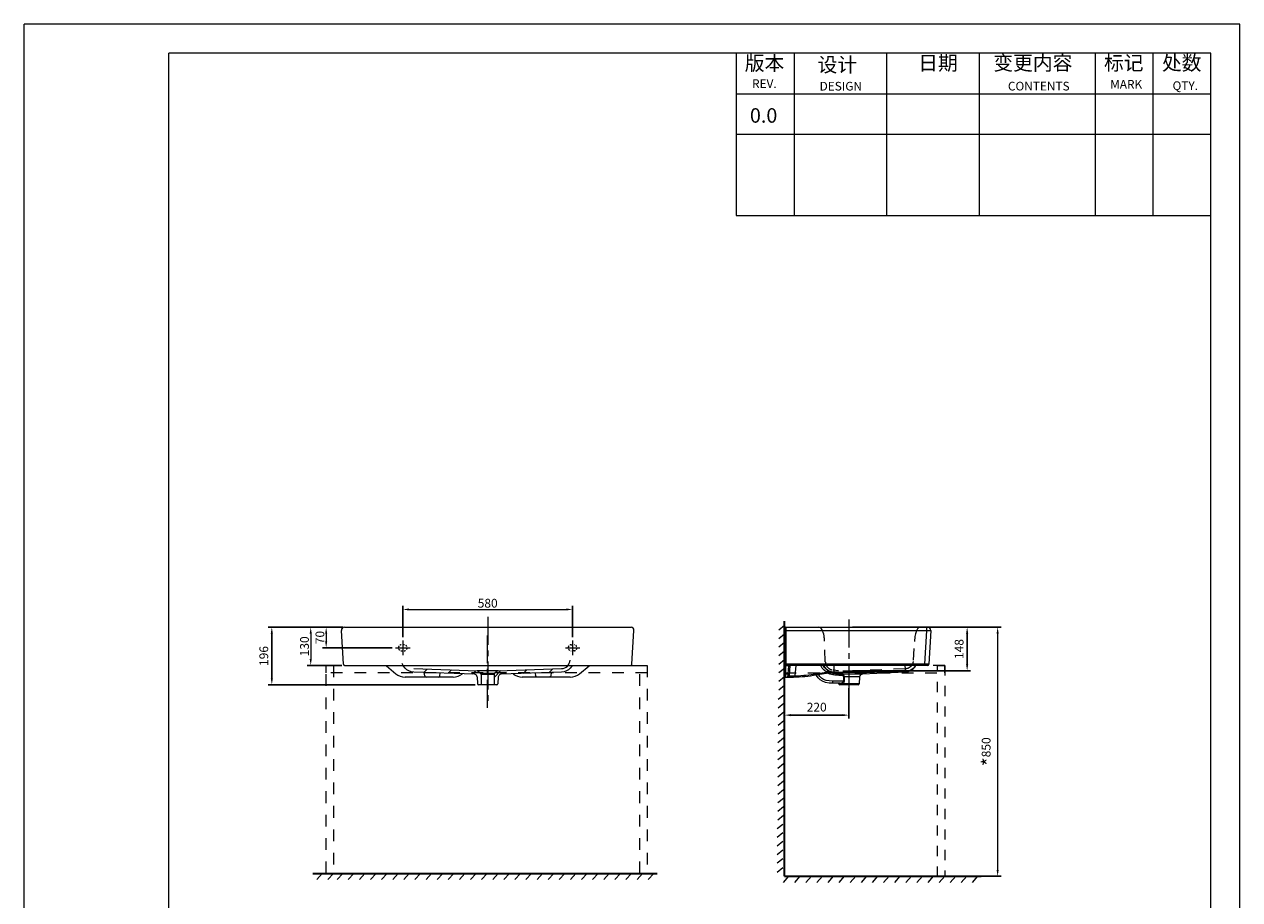
# Model space of a CAD drawing. Units: millimetres. Extents: x 91032 to 95182, y -15652 to -9802.
# Drawn here: x 91032 to 95182, y -12790 to -9802 of the extents above; entities that cross this region are included whole.
import ezdxf

# ---------------------------------------------------------------- set-up
doc = ezdxf.new("R2010")
doc.units = ezdxf.units.MM
doc.header["$PDMODE"] = 35
doc.linetypes.add('CENTER', pattern=[50.8, 31.75, -6.35, 6.35, -6.35])
doc.linetypes.add('HIDDEN', pattern=[0.2, 0.1, -0.1])
doc.layers.get('Defpoints').update_dxf_attribs({"color": 9, "lineweight": 18})
for name, color, linetype, lineweight in [('11111中心线', 1, 'CENTER', 5), ('11111地面', 4, 'Continuous', 5), ('11111外轮廓线', 255, 'Continuous', 5), ('11111尺寸标注', 3, 'Continuous', 5), ('11111虚线', 6, 'HIDDEN', 5)]:
    doc.layers.add(name, color=color, linetype=linetype, lineweight=lineweight)
doc.styles.add('Arial', font='arial.ttf')
doc.styles.add('TT宋体', font='arial.ttf')
doc.dimstyles.new('新标注1比10', dxfattribs={"dimscale": 12, "dimtxt": 2.5, "dimasz": 1.8, "dimexe": 1, "dimexo": 1, "dimgap": 1, "dimtad": 1, "dimdec": 0, "dimdsep": 46, "dimtxsty": 'TT宋体', "dimcen": 1, "dimclrd": 256, "dimclre": 256, "dimclrt": 3, "dimadec": 0, "dimazin": 0, "dimtfac": 1, "dimtdec": 0, "dimtmove": 0, "dimatfit": 3, "dimfxl": 1, "dimtfillclr": 256, "dimtolj": 1, "dimarcsym": 0})

# ---------------------------------------------------------------- blocks, each defined once
blk = doc.blocks.new('*D11')
at = {"layer": '11111尺寸标注', "lineweight": -2}
for p, q in [((92120, -11860.6), (92050.6, -11860.6)), ((92287.5, -11930.6), (92050.6, -11930.6))]:
    blk.add_line(p, q, dxfattribs=at)
at = {"layer": '11111尺寸标注', "lineweight": 5}
blk.add_line((92062.6, -11882.2), (92062.6, -11909), dxfattribs=at)
at = {"layer": '11111尺寸标注'}
for points in [[(92066.2, -11882.2), (92059, -11882.2), (92062.6, -11860.6)], [(92059, -11909), (92066.2, -11909), (92062.6, -11930.6)]]:
    blk.add_solid(points, dxfattribs=at)
at = {"layer": 'Defpoints', "color": 0}
for p in [(92132, -11860.6), (92062.6, -11930.6), (92299.5, -11930.6)]:
    blk.add_point(p, dxfattribs=at)
at = {"layer": '11111尺寸标注', "color": 3, "lineweight": 5, "insert": (92041.3, -11895.6), "char_height": 30, "attachment_point": 5, "rotation": 90, "style": 'TT宋体'}
blk.add_mtext('\\A1;70', dxfattribs=at)
blk = doc.blocks.new('*D12')
at = {"layer": '11111尺寸标注', "lineweight": -2}
for p, q in [((92112.8, -11860.6), (91997.9, -11860.6)), ((92115.7, -11990.6), (91997.9, -11990.6))]:
    blk.add_line(p, q, dxfattribs=at)
at = {"layer": '11111尺寸标注', "lineweight": 5}
blk.add_line((92009.9, -11882.2), (92009.9, -11969), dxfattribs=at)
at = {"layer": '11111尺寸标注'}
for points in [[(92013.5, -11882.2), (92006.3, -11882.2), (92009.9, -11860.6)], [(92006.3, -11969), (92013.5, -11969), (92009.9, -11990.6)]]:
    blk.add_solid(points, dxfattribs=at)
at = {"layer": 'Defpoints', "color": 0}
for p in [(92124.8, -11860.6), (92009.9, -11990.6), (92127.7, -11990.6)]:
    blk.add_point(p, dxfattribs=at)
at = {"layer": '11111尺寸标注', "color": 3, "lineweight": 5, "insert": (91988.6, -11925.6), "char_height": 30, "attachment_point": 5, "rotation": 90, "style": 'TT宋体'}
blk.add_mtext('\\A1;130', dxfattribs=at)
blk = doc.blocks.new('*D13')
at = {"layer": '11111尺寸标注', "lineweight": -2}
for p, q in [((92324.3, -11893.9), (92324.3, -11787.8)), ((92904.1, -11893.9), (92904.1, -11787.8))]:
    blk.add_line(p, q, dxfattribs=at)
at = {"layer": '11111尺寸标注', "lineweight": 5}
blk.add_line((92345.9, -11799.8), (92882.5, -11799.8), dxfattribs=at)
at = {"layer": '11111尺寸标注'}
for points in [[(92345.9, -11796.2), (92345.9, -11803.4), (92324.3, -11799.8)], [(92882.5, -11803.4), (92882.5, -11796.2), (92904.1, -11799.8)]]:
    blk.add_solid(points, dxfattribs=at)
at = {"layer": 'Defpoints', "color": 0}
for p in [(92904.1, -11799.8), (92324.3, -11905.9), (92904.1, -11905.9)]:
    blk.add_point(p, dxfattribs=at)
at = {"layer": '11111尺寸标注', "color": 3, "lineweight": 5, "insert": (92614.2, -11778.5), "char_height": 30, "attachment_point": 5, "style": 'TT宋体'}
blk.add_mtext('\\A1;580', dxfattribs=at)
blk = doc.blocks.new('*D2')
at = {"layer": '11111尺寸标注', "lineweight": -2}
for p, q in [((92112.8, -11860.6), (91865, -11860.6)), ((91877, -11882.2), (91877, -12035)), ((92570.9, -12056.6), (91865, -12056.6))]:
    blk.add_line(p, q, dxfattribs=at)
at = {"layer": '11111尺寸标注'}
for points in [[(91880.6, -11882.2), (91873.4, -11882.2), (91877, -11860.6)], [(91873.4, -12035), (91880.6, -12035), (91877, -12056.6)]]:
    blk.add_solid(points, dxfattribs=at)
at = {"layer": 'Defpoints', "color": 0}
for p in [(92124.8, -11860.6), (91877, -12056.6), (92582.9, -12056.6)]:
    blk.add_point(p, dxfattribs=at)
at = {"layer": '11111尺寸标注', "color": 3, "lineweight": 5, "insert": (91849.6, -11958.6), "char_height": 30, "attachment_point": 5, "rotation": 90, "style": 'TT宋体'}
blk.add_mtext('\\A1;196', dxfattribs=at)
blk = doc.blocks.new('*D0')
at = {"layer": '11111尺寸标注', "lineweight": -2}
for p, q in [((94112.3, -11860.6), (94367.6, -11860.6)), ((94299.5, -12710.6), (94367.6, -12710.6))]:
    blk.add_line(p, q, dxfattribs=at)
at = {"layer": '11111尺寸标注', "lineweight": 5}
blk.add_line((94355.6, -11882.2), (94355.6, -12689), dxfattribs=at)
at = {"layer": '11111尺寸标注'}
for points in [[(94359.2, -11882.2), (94352, -11882.2), (94355.6, -11860.6)], [(94352, -12689), (94359.2, -12689), (94355.6, -12710.6)]]:
    blk.add_solid(points, dxfattribs=at)
at = {"layer": 'Defpoints', "color": 0}
for p in [(94100.3, -11860.6), (94287.5, -12710.6), (94355.6, -12710.6)]:
    blk.add_point(p, dxfattribs=at)
at = {"layer": '11111尺寸标注', "color": 3, "lineweight": 5, "insert": (94325.4, -12285.6), "char_height": 30, "attachment_point": 5, "rotation": 90, "style": 'TT宋体'}
blk.add_mtext('{\\H1.6x;*}850', dxfattribs=at)
blk = doc.blocks.new('*D6')
at = {"layer": '11111尺寸标注', "lineweight": -2}
for p, q in [((93859.8, -11860.6), (94263.4, -11860.6)), ((94251.4, -11882.2), (94251.4, -11987.4)), ((93859.8, -12009), (94263.4, -12009))]:
    blk.add_line(p, q, dxfattribs=at)
at = {"layer": '11111尺寸标注'}
for points in [[(94255, -11882.2), (94247.8, -11882.2), (94251.4, -11860.6)], [(94247.8, -11987.4), (94255, -11987.4), (94251.4, -12009)]]:
    blk.add_solid(points, dxfattribs=at)
at = {"layer": 'Defpoints', "color": 0}
for p in [(93847.8, -11860.6), (93847.8, -12009), (94251.4, -12009)]:
    blk.add_point(p, dxfattribs=at)
at = {"layer": '11111尺寸标注', "color": 3, "lineweight": 5, "insert": (94224, -11934.8), "char_height": 30, "attachment_point": 5, "rotation": 90, "style": 'TT宋体'}
blk.add_mtext('\\A1;148', dxfattribs=at)
blk = doc.blocks.new('*D7')
at = {"layer": '11111尺寸标注', "lineweight": -2}
for p, q in [((93627.9, -12071.5), (93627.9, -12172.5)), ((93847.8, -12068.6), (93847.8, -12172.5)), ((93826.2, -12160.5), (93649.5, -12160.5))]:
    blk.add_line(p, q, dxfattribs=at)
at = {"layer": '11111尺寸标注'}
for points in [[(93649.5, -12156.9), (93649.5, -12164.1), (93627.9, -12160.5)], [(93826.2, -12164.1), (93826.2, -12156.9), (93847.8, -12160.5)]]:
    blk.add_solid(points, dxfattribs=at)
at = {"layer": 'Defpoints', "color": 0}
for p in [(93627.9, -12059.5), (93847.8, -12056.6), (93627.9, -12160.5)]:
    blk.add_point(p, dxfattribs=at)
at = {"layer": '11111尺寸标注', "color": 3, "lineweight": 5, "insert": (93737.8, -12133.2), "char_height": 30, "attachment_point": 5, "style": 'TT宋体'}
blk.add_mtext('\\A1;220', dxfattribs=at)

msp = doc.modelspace()

# ---------------------------------------------------------------- linework, layer by layer
at = {"layer": '11111中心线', "lineweight": 5, "ltscale": 3}
for p, q in [((92614.2, -11825.4), (92614.2, -12111.6)), ((93847.8, -11834.6), (93847.8, -12120.8)), ((92324.3, -11905.9), (92324.3, -11955.3)), ((92613.6, -12135.8), (92613.6, -11887.3)), ((92904.1, -11905.9), (92904.1, -11955.3)), ((92299.5, -11930.6), (92349, -11930.6)), ((92879.4, -11930.6), (92928.9, -11930.6))]:
    msp.add_line(p, q, dxfattribs=at)
at = {"layer": '11111地面', "lineweight": 35}
for p, q in [((93627.9, -12710.3), (93627.9, -11839.9)), ((92017, -12700.6), (93192.9, -12700.6)), ((93627.9, -12710.3), (94299.5, -12710.6))]:
    msp.add_line(p, q, dxfattribs=at)
at = {"layer": '11111外轮廓线', "lineweight": 9}
for p, q in [((91031.8, -15652.3), (91031.8, -9802.3)), ((95182.2, -9802.3), (91031.8, -9802.3)), ((95182.2, -15652.3), (95182.2, -9802.3)), ((95182.2, -15652.3), (95182.2, -9802.3)), ((95083.3, -9901.1), (91525.9, -9901.1)), ((91525.9, -15553.5), (91525.9, -9901.1)), ((93462.7, -9901.1), (93462.7, -10454.5)), ((93660.4, -9901.1), (93660.4, -10454.5)), ((93976.6, -9901.1), (93976.6, -10454.5)), ((94292.8, -9901.1), (94292.8, -10454.5)), ((94688.1, -9901.1), (94688.1, -10454.5)), ((94885.7, -9901.1), (94885.7, -10454.5)), ((95083.3, -15553.5), (95083.3, -9901.1)), ((93462.7, -10039.5), (95083.3, -10039.5)), ((93462.7, -10177.8), (95083.3, -10177.8)), ((93462.7, -10454.5), (95083.3, -10454.5)), ((92115.8, -11866.5), (92120.7, -11861.6)), ((92124.8, -11860.6), (93103.6, -11860.6)), ((93627.9, -11866.6), (93627.9, -12027.6)), ((93633.9, -11990.6), (93633.9, -11860.6)), ((93633.9, -11860.6), (94117.3, -11860.6)), ((94112.3, -11860.6), (94112.3, -11871.2)), ((92121.4, -11986.8), (92114.8, -11871.2)), ((93106.9, -11986.8), (93113.6, -11871.2)), ((93633.9, -11871.2), (94112.3, -11871.2)), ((94112.3, -11871.2), (94105.7, -11986.8)), ((94127.3, -11871.2), (94120.7, -11986.8)), ((92125.4, -11990.6), (92127.7, -11990.6)), ((92126.5, -11990.6), (93100.7, -11990.6)), ((92268.1, -11992.2), (92300.3, -12019)), ((92928.1, -12019), (92960.3, -11992.2)), ((93100.7, -11990.6), (93102.9, -11990.6)), ((93630.9, -11990.6), (93630.9, -12030.6)), ((93641.6, -11992.2), (93630.9, -11992.2)), ((94116.7, -11990.6), (93631.9, -11990.6)), ((93641.6, -11992.2), (93639.3, -12019)), ((93641.8, -11990.6), (93641.6, -11992.2)), ((93646.5, -11990.6), (93643.3, -12026)), ((93666.2, -11990.6), (93663.1, -12026.3)), ((94110.3, -11986.9), (94105.7, -11986.8)), ((94105.7, -11990.6), (94105.7, -11986.8)), ((94114.5, -11986.9), (94110.3, -11986.9)), ((92496.1, -12030.6), (92332.3, -12030.6)), ((92568.2, -12020.7), (92361.5, -12013.6)), ((92361.9, -12001.6), (92578.3, -12009)), ((92396, -12014.8), (92407.6, -12003.1)), ((92399, -12026.3), (92397, -12014.8)), ((92450.6, -12026.3), (92452.2, -12016.7)), ((92478.8, -12017.6), (92490.4, -12006)), ((92561.7, -12020.5), (92573.3, -12008.9)), ((92577.8, -12029.8), (92579.9, -12053.9)), ((92621.9, -12008.9), (92578.3, -12009)), ((92581.5, -12010.3), (92590.5, -12018.4)), ((92637.8, -12018.4), (92590.5, -12018.4)), ((92636.2, -12022.1), (92592.2, -12022.1)), ((92592.2, -12022.1), (92592.2, -12056.6)), ((92650, -12009), (92621.9, -12008.9)), ((92636.2, -12031.7), (92659.1, -12008.7)), ((92636.2, -12022.1), (92636.2, -12056.6)), ((92646.8, -12010.3), (92637.8, -12018.4)), ((92650.5, -12029.8), (92648.4, -12053.9)), ((92650, -12009), (92866.4, -12001.6)), ((92866.8, -12013.6), (92660.1, -12020.7)), ((92896.1, -12030.6), (92732.3, -12030.6)), ((92735.4, -12018.1), (92747.8, -12005.7)), ((92776.1, -12016.7), (92777.8, -12026.3)), ((92824.2, -12015), (92836.6, -12002.6)), ((92831.3, -12014.8), (92829.3, -12026.3)), ((93630.9, -12019), (93639.3, -12019)), ((93630.9, -12030.6), (93649.1, -12030.6)), ((93639.3, -12019), (93638.4, -12030.6)), ((93663.1, -12026.3), (93663.2, -12029.9)), ((93663.2, -12029.9), (93663.2, -12030.4)), ((93725.5, -12020.5), (93771.4, -12013.4)), ((93726.3, -12024.6), (93793.1, -12014.2)), ((93736.9, -12023), (93737.5, -12025.1)), ((93742.5, -12033.3), (93737.5, -12025)), ((93749, -12039.8), (93742.4, -12033.2)), ((93784.6, -12016.7), (93782.5, -12015.8)), ((93793, -12018.5), (93784.6, -12016.7)), ((93790.1, -12015), (93790.3, -12015)), ((93793, -12014.4), (93794.8, -12014.1)), ((93795.7, -12012.9), (93804, -12013.1)), ((93804, -12013.1), (93811.7, -12013.2)), ((93811.7, -12013.2), (93819.2, -12013.3)), ((93819.2, -12013.3), (93835.5, -12013.5)), ((93829.9, -12044.4), (93830.1, -12029.7)), ((93832.1, -12044.5), (93832.2, -12029.8)), ((93835.5, -12013.5), (93866.1, -12013.6)), ((93866.1, -12013.6), (93896.3, -12013.6)), ((93884.2, -12020.7), (93868.8, -12020.7)), ((93884.3, -12029.7), (93882.2, -12053.9)), ((93893.8, -12020.6), (93884.2, -12020.7)), ((94040.6, -12013.9), (93893.8, -12020.6)), ((93896.3, -12013.6), (93934.8, -12013.4)), ((93934.8, -12013.4), (93977.1, -12012.9)), ((93977.1, -12012.9), (94010.6, -12012.4)), ((94010.6, -12012.4), (94039.8, -12011.8)), ((92645.4, -12056.6), (92582.9, -12056.6)), ((93757.6, -12045.1), (93749, -12039.8)), ((93767.9, -12048.8), (93757.5, -12045)), ((93779.8, -12050.9), (93767.9, -12048.8)), ((93793, -12051.6), (93779.8, -12050.9)), ((93793, -12051.6), (93793, -12044.4)), ((93829.9, -12044.4), (93793, -12044.4)), ((93816.3, -12051.6), (93793, -12051.6)), ((93820, -12054.7), (93813.5, -12054.7)), ((93879.2, -12056.6), (93816.3, -12056.6)), ((93882.2, -12053.9), (93826.1, -12053.9))]:
    msp.add_line(p, q, dxfattribs=at)
for points in [[(93627.9, -11870.8), (93628.4, -11871), (93629.7, -11871.1), (93631.6, -11871.2), (93633.9, -11871.2)], [(94112.3, -11871.2), (94117, -11871.3), (94121.1, -11871.4), (94124.5, -11871.4), (94126.6, -11871.3), (94127.3, -11871.2)], [(92361.5, -12013.6), (92353.3, -12012.5), (92345.4, -12009.8), (92338.2, -12005.6), (92332, -12000), (92327, -11993.4), (92322.7, -11984.4)], [(92866.4, -12001.6), (92872, -12000.9), (92877.3, -11999.1), (92882.2, -11996.4), (92886.6, -11992.8), (92890.2, -11988.5), (92892.9, -11983.6), (92894.6, -11978.2), (92895.4, -11972.7)], [(92901.3, -11993.4), (92896.3, -12000), (92890.1, -12005.6), (92882.9, -12009.8), (92875.1, -12012.5), (92866.8, -12013.6)], [(94105.7, -11986.8), (93633.2, -11986.8), (93632.5, -11986.8), (93631.8, -11986.8), (93631, -11986.8), (93630.3, -11986.8), (93629.5, -11986.8), (93628.9, -11986.7), (93628.4, -11986.7), (93628, -11986.7), (93627.9, -11986.6)], [(93628.8, -11991.5), (93628.2, -11990.8), (93627.9, -11989.9)], [(93630.9, -11992.2), (93629.8, -11992), (93628.8, -11991.5)], [(93645.8, -11990.6), (93644, -11991.8), (93641.6, -11992.2)], [(93771.4, -12013.4), (93763.4, -12007.4), (93756.7, -12000), (93751.6, -11991.4), (93751.4, -11990.6)], [(93775.5, -12007.9), (93768.8, -12002.9), (93763.2, -11996.7), (93759.6, -11990.6)], [(93760.1, -11990.6), (93760.8, -11992.4), (93767.3, -12000.7), (93775.6, -12007.1), (93785.3, -12011.2), (93795.7, -12012.9)], [(93796.4, -11990.6), (93795.7, -12011.2), (93795.7, -12012.9)], [(94038.4, -11990.6), (94038.8, -11993.9), (94039.5, -12001.1), (94039.9, -12006.8), (94039.9, -12010.4), (94039.8, -12011.8)], [(94075, -11990.6), (94073.2, -11994), (94066.7, -12001.2), (94058.7, -12006.8), (94049.5, -12010.4), (94039.8, -12011.8)], [(94073.1, -11994), (94074.6, -11991.8), (94075.2, -11990.6)], [(94120.7, -11986.8), (94119.9, -11986.9), (94117.8, -11986.9), (94114.5, -11986.9)], [(92399, -12026.3), (92399.9, -12028.4), (92401.7, -12029.9), (92403.9, -12030.4)], [(92445.6, -12030.4), (92447.9, -12029.9), (92449.6, -12028.4), (92450.6, -12026.3)], [(92577.8, -12029.8), (92577.4, -12027.8), (92576.6, -12025.9), (92575.5, -12024.2), (92574, -12022.8), (92572.2, -12021.7), (92570.2, -12021), (92568.2, -12020.7)], [(92660.1, -12020.7), (92658.1, -12021), (92656.1, -12021.7), (92654.4, -12022.8), (92652.9, -12024.2), (92651.7, -12025.9), (92650.9, -12027.8), (92650.5, -12029.8)], [(92782.7, -12030.4), (92780.5, -12029.9), (92778.7, -12028.4), (92777.8, -12026.3)], [(92829.3, -12026.3), (92828.4, -12028.4), (92826.6, -12029.9), (92824.4, -12030.4)], [(93630.9, -12019), (93629.8, -12018.8), (93628.8, -12018.3), (93628.2, -12017.6), (93627.9, -12016.7)], [(93644.3, -12015.6), (93643.5, -12017.4), (93641.7, -12018.6), (93639.3, -12019)], [(93643.3, -12026), (93643.7, -12026.2), (93644.8, -12026.3), (93646.6, -12026.4), (93649, -12026.5), (93651.9, -12026.6)], [(93651.9, -12026.6), (93651.4, -12028.6), (93650.4, -12030.1), (93649.1, -12030.6)], [(93651.9, -12026.6), (93655.3, -12026.6), (93659.1, -12026.5), (93663.1, -12026.3)], [(93663.1, -12026.3), (93673.7, -12025.9), (93683.7, -12025.3), (93693.2, -12024.5), (93702.1, -12023.6), (93710.5, -12022.7), (93718.3, -12021.6), (93725.5, -12020.5)], [(93725.5, -12020.5), (93725.9, -12022.6), (93726.2, -12024.1), (93726.3, -12024.6)], [(93793, -12044.4), (93780.7, -12043.8), (93769.9, -12041.9), (93760.9, -12038.6), (93753.9, -12034.3), (93748.7, -12029.1), (93744.8, -12022.5), (93744.6, -12021.8)], [(93775.5, -12007.9), (93775, -12008.2), (93774.1, -12009.4), (93772.8, -12011.2), (93771.4, -12013.4)], [(93790.3, -12014.3), (93789.4, -12014.3), (93788.4, -12014.3), (93787.3, -12014.4), (93786.1, -12014.4), (93784.8, -12014.4), (93783.3, -12014.4), (93781.8, -12014.3), (93780, -12014.2), (93778.2, -12014.1), (93776.1, -12014), (93773.9, -12013.7), (93771.4, -12013.4)], [(93792.5, -12022.9), (93783.1, -12021), (93774.3, -12017.2), (93774.2, -12017.1)], [(93790.6, -12013.5), (93789.6, -12013.3), (93788.6, -12013.1), (93787.4, -12012.8), (93786.2, -12012.5), (93784.8, -12012.1), (93783.2, -12011.5), (93781.6, -12010.9), (93779.7, -12010.1), (93777.7, -12009.1), (93775.5, -12007.9)], [(93790.3, -12015), (93789.4, -12014.9), (93788.6, -12014.9), (93787.7, -12015)], [(93789.3, -12014.9), (93789.4, -12014.9), (93789.8, -12015), (93790.1, -12015)], [(93792.8, -12014.2), (93791.1, -12014.3), (93790.3, -12014.3)], [(93790.3, -12015), (93791.5, -12014.8), (93793, -12014.4)], [(93793.5, -12013.9), (93792.9, -12013.8), (93792.2, -12013.7), (93791.5, -12013.6), (93790.6, -12013.5)], [(93793, -12018.5), (93792.9, -12019.1), (93792.7, -12020.7), (93792.5, -12022.9)], [(93821.5, -12025), (93819.4, -12024.9), (93817, -12024.8), (93814.4, -12024.7), (93811.6, -12024.5), (93808.5, -12024.3), (93805, -12024), (93801.3, -12023.7), (93797.1, -12023.4), (93792.5, -12022.9)], [(93793.1, -12014.2), (93793.1, -12014.2), (93792.8, -12014.2)], [(93793, -12018.5), (93793.3, -12018.3), (93793.6, -12018), (93793.8, -12017.8), (93794, -12017.6), (93794.1, -12017.4)], [(93821.7, -12020.6), (93819.6, -12020.5), (93817.3, -12020.4), (93814.7, -12020.2), (93811.9, -12020), (93808.8, -12019.8), (93805.4, -12019.6), (93801.7, -12019.3), (93797.6, -12018.9), (93793, -12018.5)], [(93794.8, -12014.1), (93794.2, -12014.1), (93793.7, -12014.1), (93793.1, -12014.2)], [(93794.8, -12014.1), (93794.7, -12014.1), (93794.5, -12014), (93793.5, -12013.9)], [(93794.1, -12017.4), (93794.2, -12017.2), (93794.3, -12017), (93794.4, -12016.8), (93794.6, -12016.3)], [(93794.6, -12016.3), (93794.7, -12016.1), (93794.9, -12015.8), (93795, -12015.5), (93795.1, -12015.2), (93795.2, -12014.8), (93795.4, -12014.4), (93795.5, -12014), (93795.6, -12013.4), (93795.7, -12012.9)], [(93821.7, -12020.6), (93821.7, -12021.2), (93821.5, -12025)], [(93830.1, -12029.7), (93830, -12029.2), (93829.9, -12028.8), (93829.6, -12028.3), (93829.2, -12027.8), (93828.7, -12027.3), (93828.1, -12026.9), (93827.3, -12026.5), (93826.4, -12026.1), (93825.4, -12025.7), (93824.3, -12025.4), (93823, -12025.2), (93821.5, -12025)], [(93832.2, -12029.8), (93832.2, -12028.9), (93832, -12028), (93831.7, -12027), (93831.2, -12026), (93830.6, -12025.1), (93829.9, -12024.2), (93829, -12023.3), (93827.9, -12022.5), (93826.7, -12021.8), (93825.3, -12021.2), (93823.6, -12020.8), (93821.7, -12020.6)], [(93868.8, -12020.7), (93830.1, -12020.7), (93821.7, -12020.6)], [(93832.2, -12029.8), (93831.5, -12029.7), (93830.8, -12029.7), (93830.1, -12029.7)], [(93870.5, -12029.8), (93839.8, -12029.8), (93832.2, -12029.8)], [(93884.3, -12029.7), (93880.6, -12029.8), (93876.3, -12029.8), (93870.5, -12029.8)], [(94039.8, -12011.8), (94039.9, -12012), (94040, -12012.3), (94040, -12012.5), (94040.1, -12012.6), (94040.2, -12012.8), (94040.2, -12012.9), (94040.3, -12013.1)], [(94040.3, -12013.1), (94040.4, -12013.3), (94040.4, -12013.4), (94040.5, -12013.5), (94040.5, -12013.5), (94040.5, -12013.6), (94040.5, -12013.6), (94040.5, -12013.7), (94040.6, -12013.7), (94040.6, -12013.7), (94040.6, -12013.8), (94040.6, -12013.8), (94040.6, -12013.8), (94040.6, -12013.9), (94040.6, -12013.9), (94040.6, -12013.9), (94040.6, -12013.9)], [(93816.3, -12051.6), (93818.9, -12051.3), (93821.4, -12050.7), (93823.6, -12049.9), (93825.6, -12049), (93827.3, -12047.9), (93828.6, -12046.8), (93829.5, -12045.6), (93829.9, -12044.4)], [(93819.1, -12053.1), (93817.8, -12052), (93816.3, -12051.6)], [(93822.3, -12056.6), (93821.3, -12056.4), (93820.6, -12055.7), (93819.1, -12053.1)], [(93826.1, -12053.9), (93824.9, -12054.1), (93823.8, -12054.3), (93822.9, -12054.5), (93822, -12054.6), (93821.3, -12054.7), (93820.6, -12054.7), (93820, -12054.7)], [(93826.1, -12053.9), (93827.7, -12052.6), (93829.1, -12051.2), (93830.3, -12049.6), (93831.3, -12048), (93831.9, -12046.3), (93832.1, -12044.5)], [(93828, -12056.6), (93827.1, -12056.2), (93826.4, -12055.3), (93826.1, -12053.9)], [(93832.1, -12044.5), (93831.4, -12044.5), (93830.6, -12044.5), (93829.9, -12044.4)]]:
    msp.add_lwpolyline(points, dxfattribs=at)
for centre, radius, start, end in [((92124.8, -11870.6), 10, 90, 183.3), ((93103.6, -11870.6), 10, 356.7, 90), ((93633.9, -11866.6), 6, 90, 180), ((94117.3, -11870.6), 10, 356.7, 90), ((92125.4, -11986.6), 4, 183.3, 270), ((93102.9, -11986.6), 4, 270, 356.7), ((93631.9, -11986.6), 4, 180, 270), ((94038.7, -11971.9), 42, 272.6086, 333.4016), ((94116.7, -11986.6), 4, 270, 356.7), ((92332.3, -11980.6), 50, 230.1944, 270), ((92496.1, -11980.6), 50, 270, 309.2331), ((92578.2, -12014), 5, 48, 88.0307), ((92587.2, -12022.1), 5, 0, 48), ((92641.2, -12022.1), 5, 132, 180), ((92650.2, -12014), 5, 91.9694, 132), ((92732.3, -11980.6), 50, 230.7663, 270), ((92896.1, -11980.6), 50, 270, 309.8056), ((93630.9, -12027.6), 3, 180, 270), ((93638.4, -12025.6), 5, 269.995, 354.9571), ((93649.1, -11530.6), 500, 270, 278.8807), ((93894.2, -12030.6), 10, 92.6083, 175), ((92582.9, -12053.6), 3, 185, 270), ((92645.4, -12053.6), 3, 270, 355), ((93808.9, -12056.6), 5, 22.0243, 90), ((93816.3, -12053.6), 3, 202.0244, 270), ((93879.2, -12053.6), 3, 270, 355)]:
    msp.add_arc(centre, radius, start, end, dxfattribs=at)
at = {"layer": '11111尺寸标注', "lineweight": 5}
for p, q in [((93627.9, -11854.5), (93608.6, -11870.2)), ((93627.9, -11883.8), (93608.6, -11899.5)), ((93627.9, -11913.1), (93608.6, -11928.8)), ((93627.9, -11942.4), (93608.6, -11958.1)), ((93627.9, -11971.7), (93608.6, -11987.3)), ((93627.9, -12001), (93608.6, -12016.6)), ((93627.9, -12030.3), (93608.6, -12045.9)), ((93627.9, -12059.5), (93608.6, -12075.2)), ((93625.2, -12092), (93605.9, -12107.6)), ((93625.2, -12121.3), (93605.9, -12136.9)), ((93625.2, -12150.5), (93605.9, -12166.2)), ((93625.2, -12179.8), (93605.9, -12195.5)), ((93623.8, -12239.2), (93604.5, -12254.9)), ((93625.2, -12209.1), (93605.9, -12224.8)), ((93623.8, -12268.5), (93604.5, -12284.1)), ((93623.8, -12297.8), (93604.5, -12313.4)), ((93623.8, -12327.1), (93604.5, -12342.7)), ((93623.8, -12356.3), (93604.5, -12372)), ((93623.8, -12386.1), (93604.5, -12401.8)), ((93623.8, -12415.4), (93604.5, -12431.1)), ((93623.8, -12444.7), (93604.5, -12460.4)), ((93623.8, -12474), (93604.5, -12489.6)), ((93622.4, -12533.4), (93603.1, -12549)), ((93623.8, -12503.3), (93604.5, -12518.9)), ((93622.4, -12562.7), (93603.1, -12578.3)), ((93622.4, -12591.9), (93603.1, -12607.6)), ((93622.4, -12621.2), (93603.1, -12636.9)), ((93622.4, -12650.5), (93603.1, -12666.2)), ((93622.4, -12682.1), (93603.1, -12697.8)), ((92030.2, -12722), (92049.1, -12700.6)), ((92068.1, -12722), (92087.1, -12700.6)), ((92100.1, -12722), (92119, -12700.6)), ((92138, -12722), (92157, -12700.6)), ((92176, -12722), (92194.9, -12700.6)), ((92213.9, -12722), (92232.8, -12700.6)), ((92251.8, -12722), (92270.8, -12700.6)), ((92289.8, -12722), (92308.7, -12700.6)), ((92327.7, -12722), (92346.6, -12700.6)), ((92365.6, -12722), (92384.6, -12700.6)), ((92403.6, -12722), (92422.5, -12700.6)), ((92441.5, -12722), (92460.5, -12700.6)), ((92479.4, -12722), (92498.4, -12700.6)), ((92517.4, -12722), (92536.3, -12700.6)), ((92555.3, -12722), (92574.3, -12700.6)), ((92593.3, -12722), (92612.2, -12700.6)), ((92631.2, -12722), (92650.1, -12700.6)), ((92669.1, -12722), (92688.1, -12700.6)), ((92707.1, -12722), (92726, -12700.6)), ((92745, -12722), (92763.9, -12700.6)), ((92782.9, -12722), (92801.9, -12700.6)), ((92820.9, -12722), (92839.8, -12700.6)), ((92858.8, -12722), (92877.7, -12700.6)), ((92896.7, -12722), (92915.7, -12700.6)), ((92934.7, -12722), (92953.6, -12700.6)), ((92972.6, -12722), (92991.5, -12700.6)), ((93010.5, -12722), (93029.5, -12700.6)), ((93048.5, -12722), (93067.4, -12700.6)), ((93086.4, -12722), (93105.3, -12700.6)), ((93124.3, -12722), (93143.3, -12700.6)), ((93162.3, -12722), (93181.2, -12700.6)), ((93623.8, -12731.6), (93642.7, -12710.3)), ((93662.6, -12732), (93681.5, -12710.6)), ((93700.5, -12732), (93719.4, -12710.6)), ((93738.4, -12732), (93757.4, -12710.6)), ((93776.4, -12732), (93795.3, -12710.6)), ((93814.3, -12732), (93833.2, -12710.6)), ((93852.2, -12732), (93871.2, -12710.6)), ((93890.2, -12732), (93909.1, -12710.6)), ((93928.1, -12732), (93947, -12710.6)), ((93966, -12732), (93985, -12710.6)), ((94004, -12732), (94022.9, -12710.6)), ((94041.9, -12732), (94060.9, -12710.6)), ((94079.9, -12732), (94098.8, -12710.6)), ((94117.8, -12732), (94136.7, -12710.6)), ((94155.7, -12732), (94174.7, -12710.6)), ((94193.7, -12732), (94212.6, -12710.6)), ((94231.6, -12732), (94250.5, -12710.6)), ((94269.5, -12732), (94288.5, -12710.6))]:
    msp.add_line(p, q, dxfattribs=at)
at = {"layer": '11111虚线', "ltscale": 400}
for p, q in [((94068.7, -11973.2), (94071.4, -11909.7)), ((93812.3, -12008.9), (93793.7, -12006.8)), ((93827.4, -12009), (93868.1, -12009)), ((93868.1, -12009), (93883.7, -12009)), ((94040.1, -12001.9), (93883.7, -12009))]:
    msp.add_line(p, q, dxfattribs=at)
at = {"layer": '11111虚线', "ltscale": 50}
for p, q in [((92329.2, -11920.6), (92319.2, -11920.6)), ((92319.2, -11940.6), (92329.2, -11940.6)), ((92899.2, -11920.6), (92909.2, -11920.6)), ((92909.2, -11940.6), (92899.2, -11940.6))]:
    msp.add_line(p, q, dxfattribs=at)
at = {"layer": '11111虚线', "ltscale": 400}
for points in [[(93761.7, -11884.1), (93760.1, -11878.5), (93758.4, -11873.6), (93756.3, -11869.4), (93754, -11865.9), (93751.4, -11863.1), (93748.3, -11861.3), (93744.9, -11860.6)], [(94091.4, -11860.6), (94089.3, -11860.9), (94087.2, -11861.7), (94085.5, -11862.8), (94083.9, -11864.2), (94082.4, -11865.9), (94081, -11867.8), (94079.7, -11870.1), (94078.4, -11872.8), (94077.2, -11875.9), (94076, -11879.3), (94075, -11883.1), (94074, -11887.4), (94073.1, -11892.2), (94072.4, -11897.4), (94071.8, -11903.3), (94071.4, -11909.7)], [(93764.7, -11907.1), (93764.7, -11906.5), (93764.6, -11904.9), (93764.4, -11902.4), (93764.1, -11899.2), (93763.7, -11895.7), (93763.2, -11892.1), (93762.7, -11888.9), (93762.2, -11886.3), (93761.8, -11884.7), (93761.7, -11884.1)], [(93767.1, -11978), (93764.8, -11908.5), (93764.7, -11907.1)]]:
    msp.add_lwpolyline(points, dxfattribs=at)
for points in [[(92062.1, -11990.6), (93158.8, -11990.6), (93158.8, -12015.6), (92062.1, -12015.6)], [(92087.1, -11990.6), (92087.1, -12700.6), (92062.1, -12700.6), (92062.1, -11990.6)], [(93158.8, -11990.6), (93158.8, -12700.6), (93133.8, -12700.6), (93133.8, -11990.6)], [(94174.9, -11990.6), (93627.9, -11990.6), (93627.9, -12015.6), (94174.9, -12015.6)]]:
    msp.add_lwpolyline(points, close=True, dxfattribs=at)
at = {"layer": '11111虚线', "ltscale": 350}
msp.add_lwpolyline([(94174.9, -11990.6), (94174.7, -12710.6), (94149.9, -12711.9), (94149.9, -11990.6)], close=True, dxfattribs=at)
at = {"layer": '11111虚线', "ltscale": 50}
for centre, start, end in [((92319.2, -11930.6), 90, 270), ((92329.2, -11930.6), 270, 90), ((92899.2, -11930.6), 90, 270), ((92909.2, -11930.6), 270, 90)]:
    msp.add_arc(centre, 10, start, end, dxfattribs=at)
at = {"layer": '11111虚线', "ltscale": 400}
for centre, start, end in [((93797.1, -11977), 181.9344, 263.3941), ((94038.7, -11971.9), 272.6086, 357.5351)]:
    msp.add_arc(centre, 30, start, end, dxfattribs=at)

# ---------------------------------------------------------------- texts
at = {"layer": '11111外轮廓线', "lineweight": 9, "attachment_point": 1, "style": 'Arial'}
for s, insert, char_height, width in [('{\\fSimSun|b0|i0|c134|p2;版本}', (93492.2, -9910.4), 49.409, 211.416), ('{\\f宋体|b0|i0|c134|p54;设计}', (93740.8, -9915.6), 49.409, 148.222), ('{\\f宋体|b0|i0|c134|p2;日期}', (94084.5, -9909.6), 49.409, 211.416), ('{\\fSimSun|b0|i0|c134|p2;变更内容}', (94341.1, -9909.6), 49.409, 284.652), ('{\\fSimSun|b0|i0|c134|p2;标记}', (94718.8, -9909.6), 49.409, 211.416), ('{\\fSimSun|b0|i0|c134|p2;处数}', (94916.7, -9909.6), 49.409, 211.416), ('{\\fArial|b0|i0|c0|p34;REV.}', (93517, -9990.1), 29.645, 135.378), ('{\\fArial|b0|i0|c0|p34;DESIGN}', (93747.7, -9998.7), 29.645, 444.327), ('{\\fArial|b0|i0|c0|p34;CONTENTS}', (94390.7, -9998.5), 29.645, 275.182), ('{\\fArial|b0|i0|c0|p34;MARK}', (94739.9, -9992.3), 29.645, 135.378), ('{\\fArial|b0|i0|c0|p34;QTY.}', (94952.9, -9997), 29.645, 135.378), ('{\\fSimSun|b0|i0|c134|p2;0.0}', (93509.7, -10088.7), 49.409, 197.635)]:
    msp.add_mtext(s, dxfattribs=dict(at, insert=insert, char_height=char_height, width=width))

# ---------------------------------------------------------------- dimensions: what is measured, and where the dimension line sits
at = {"layer": '11111尺寸标注', "lineweight": 5}
dim = msp.add_linear_dim(base=(92904.1, -11799.8), p1=(92324.3, -11905.9), p2=(92904.1, -11905.9), dimstyle='新标注1比10', override={"dimasz": 1.8, "dimgap": 0.5, "dimtad": 1, "dimlwd": 5}, dxfattribs=at)
dim.commit()
dim.dimension.update_dxf_attribs({"geometry": '*D13', "text_midpoint": (92614.2, -11778.5)})
for base, p1, p2, angle, picture, middle in [((91877, -12056.6), (92124.8, -11860.6), (92582.9, -12056.6), 270, '*D2', (91849.6, -11958.6)), ((94251.4, -12009), (93847.8, -11860.6), (93847.8, -12009), 90, '*D6', (94224, -11934.8))]:
    dim = msp.add_linear_dim(base=base, p1=p1, p2=p2, angle=angle, dimstyle='新标注1比10', dxfattribs=at)
    dim.commit()
    dim.dimension.update_dxf_attribs({"geometry": picture, "text_midpoint": middle})
for base, p1, p2, picture, middle in [((92009.9, -11990.6), (92124.8, -11860.6), (92127.7, -11990.6), '*D12', (91988.6, -11925.6)), ((92062.6, -11930.6), (92132, -11860.6), (92299.5, -11930.6), '*D11', (92041.3, -11895.6))]:
    dim = msp.add_linear_dim(base=base, p1=p1, p2=p2, angle=90, dimstyle='新标注1比10', override={"dimasz": 1.8, "dimgap": 0.5, "dimtad": 1, "dimlwd": 5}, dxfattribs=at)
    dim.commit()
    dim.dimension.update_dxf_attribs({"geometry": picture, "text_midpoint": middle})
dim = msp.add_linear_dim(base=(94355.6, -12710.6), p1=(94100.3, -11860.6), p2=(94287.5, -12710.6), angle=90, text='{\\H1.6x;*}<>', dimstyle='新标注1比10', override={"dimgap": 0.5, "dimlwd": 5}, dxfattribs=at)
dim.commit()
dim.dimension.update_dxf_attribs({"geometry": '*D0', "text_midpoint": (94325.4, -12285.6)})
dim = msp.add_linear_dim(base=(93627.9, -12160.5), p1=(93847.8, -12056.6), p2=(93627.9, -12059.5), dimstyle='新标注1比10', dxfattribs=at)
dim.commit()
dim.dimension.update_dxf_attribs({"geometry": '*D7', "text_midpoint": (93737.8, -12133.2)})

doc.saveas('drawing.dxf')
